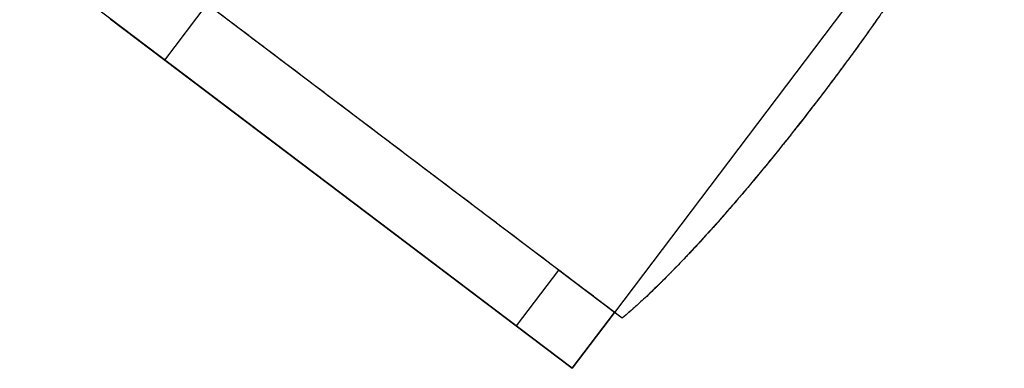
# Model space of a CAD drawing. Units: millimetres. Extents: x -310341 to 1524, y -152857 to 127109.
# Drawn here: x -107728 to -106586, y -39332 to -38928 of the extents above; entities that cross this region are included whole.
import ezdxf

# ---------------------------------------------------------------- set-up
doc = ezdxf.new("R2010")
doc.units = ezdxf.units.MM
doc.layers.add('SW_toestellen', color=2, linetype='Continuous')

# ---------------------------------------------------------------- blocks, each defined once
blk = doc.blocks.new('Terrastafel + stoelen')
at = {"layer": 'SW_toestellen'}
for p, q in [((213.9, 768.2), (-238.4, 170.5)), ((213.9, 768.2), (-238.4, 170.5)), ((-287.5, 105.7), (-928.3, 590.7)), ((-287.5, 105.7), (-928.3, 590.7)), ((-229.5, 164), (-762.6, 567.1)), ((-759.8, 463.2), (-710.8, 528)), ((-759.8, 463.2), (-710.8, 528)), ((-823.2, 511.2), (-759.8, 463.2)), ((-823.2, 511.2), (-759.8, 463.2)), ((61.4, 503.3), (59.3, 500.5)), ((63.4, 506.2), (61.4, 503.3)), ((65.3, 509), (63.4, 506.2)), ((67.3, 511.7), (65.3, 509)), ((53.1, 491.8), (51, 488.8)), ((55.2, 494.7), (53.1, 491.8)), ((57.3, 497.6), (55.2, 494.7)), ((59.3, 500.5), (57.3, 497.6)), ((44.5, 479.8), (42.3, 476.7)), ((46.7, 482.8), (44.5, 479.8)), ((48.9, 485.8), (46.7, 482.8)), ((51, 488.8), (48.9, 485.8)), ((37.8, 470.6), (35.5, 467.4)), ((40, 473.7), (37.8, 470.6)), ((42.3, 476.7), (40, 473.7)), ((-759.8, 463.2), (-352.3, 154.8)), ((28.3, 457.7), (25.7, 454.2)), ((30.8, 461), (28.3, 457.7)), ((33.1, 464.3), (30.8, 461)), ((35.5, 467.4), (33.1, 464.3)), ((20.3, 446.9), (17.4, 443.1)), ((23, 450.6), (20.3, 446.9)), ((25.7, 454.2), (23, 450.6)), ((11.4, 435.1), (8.3, 431)), ((14.4, 439.2), (11.4, 435.1)), ((17.4, 443.1), (14.4, 439.2)), ((2.1, 422.8), (-1, 418.7)), ((5.2, 426.9), (2.1, 422.8)), ((8.3, 431), (5.2, 426.9)), ((-4.1, 414.7), (-7.3, 410.6)), ((-1, 418.7), (-4.1, 414.7)), ((-13.5, 402.6), (-16.5, 398.6)), ((-10.4, 406.6), (-13.5, 402.6)), ((-7.3, 410.6), (-10.4, 406.6)), ((-22.4, 391.1), (-25.2, 387.6)), ((-19.5, 394.8), (-22.4, 391.1)), ((-16.5, 398.6), (-19.5, 394.8)), ((-33, 377.7), (-35.4, 374.7)), ((-30.5, 380.9), (-33, 377.7)), ((-27.9, 384.2), (-30.5, 380.9)), ((-25.2, 387.6), (-27.9, 384.2)), ((-40.3, 368.5), (-43, 365.2)), ((-37.8, 371.6), (-40.3, 368.5)), ((-35.4, 374.7), (-37.8, 371.6)), ((-51.6, 354.4), (-54.7, 350.6)), ((-48.6, 358.1), (-51.6, 354.4)), ((-45.7, 361.7), (-48.6, 358.1)), ((-43, 365.2), (-45.7, 361.7)), ((-57.9, 346.6), (-61.2, 342.6)), ((-54.7, 350.6), (-57.9, 346.6)), ((-67.7, 334.7), (-70.9, 330.8)), ((-64.5, 338.6), (-67.7, 334.7)), ((-61.2, 342.6), (-64.5, 338.6)), ((-77.4, 323.1), (-80.5, 319.3)), ((-74.2, 326.9), (-77.4, 323.1)), ((-70.9, 330.8), (-74.2, 326.9)), ((-86.8, 311.9), (-89.9, 308.2)), ((-83.7, 315.6), (-86.8, 311.9)), ((-80.5, 319.3), (-83.7, 315.6)), ((-98.9, 297.7), (-101.8, 294.4)), ((-96, 301.2), (-98.9, 297.7)), ((-93, 304.7), (-96, 301.2)), ((-89.9, 308.2), (-93, 304.7)), ((-107.5, 287.8), (-110.3, 284.6)), ((-104.7, 291.1), (-107.5, 287.8)), ((-101.8, 294.4), (-104.7, 291.1)), ((-118.5, 275.2), (-121.2, 272.2)), ((-115.8, 278.3), (-118.5, 275.2)), ((-113, 281.5), (-115.8, 278.3)), ((-110.3, 284.6), (-113, 281.5)), ((-129.3, 263.3), (-131.9, 260.4)), ((-126.6, 266.2), (-129.3, 263.3)), ((-123.9, 269.2), (-126.6, 266.2)), ((-121.2, 272.2), (-123.9, 269.2)), ((-139.5, 252), (-142, 249.4)), ((-137, 254.8), (-139.5, 252)), ((-134.5, 257.5), (-137, 254.8)), ((-131.9, 260.4), (-134.5, 257.5)), ((-149, 241.8), (-151.3, 239.3)), ((-146.7, 244.2), (-149, 241.8)), ((-144.4, 246.8), (-146.7, 244.2)), ((-142, 249.4), (-144.4, 246.8)), ((-160.2, 229.9), (-162.4, 227.7)), ((-158, 232.2), (-160.2, 229.9)), ((-155.8, 234.6), (-158, 232.2)), ((-153.6, 236.9), (-155.8, 234.6)), ((-151.3, 239.3), (-153.6, 236.9)), ((-303.2, 219.6), (-352.3, 154.8)), ((-303.2, 219.6), (-352.3, 154.8)), ((-238.4, 170.5), (-303.2, 219.6)), ((-238.4, 170.5), (-303.2, 219.6)), ((-303.2, 219.6), (-303.2, 219.6)), ((-303.2, 219.6), (-303.2, 219.6)), ((-170.9, 218.9), (-172.9, 216.9)), ((-168.8, 221.1), (-170.9, 218.9)), ((-166.7, 223.2), (-168.8, 221.1)), ((-164.5, 225.4), (-166.7, 223.2)), ((-162.4, 227.7), (-164.5, 225.4)), ((-184, 205.7), (-185.8, 203.9)), ((-182.2, 207.5), (-184, 205.7)), ((-180.5, 209.2), (-182.2, 207.5)), ((-178.6, 211.1), (-180.5, 209.2)), ((-176.8, 213), (-178.6, 211.1)), ((-174.8, 214.9), (-176.8, 213)), ((-172.9, 216.9), (-174.8, 214.9)), ((-195.2, 194.8), (-197.2, 192.9)), ((-193.3, 196.6), (-195.2, 194.8)), ((-191.4, 198.5), (-193.3, 196.6)), ((-189.5, 200.3), (-191.4, 198.5)), ((-187.6, 202.1), (-189.5, 200.3)), ((-185.8, 203.9), (-187.6, 202.1)), ((-206.4, 184.3), (-208, 182.7)), ((-204.6, 185.8), (-206.4, 184.3)), ((-202.9, 187.5), (-204.6, 185.8)), ((-201, 189.2), (-202.9, 187.5)), ((-199.1, 191), (-201, 189.2)), ((-197.2, 192.9), (-199.1, 191)), ((-220, 172), (-221, 171.1)), ((-218.9, 172.9), (-220, 172)), ((-217.8, 173.9), (-218.9, 172.9)), ((-216.6, 175), (-217.8, 173.9)), ((-215.3, 176.1), (-216.6, 175)), ((-214, 177.3), (-215.3, 176.1)), ((-212.6, 178.6), (-214, 177.3)), ((-211.1, 179.9), (-212.6, 178.6)), ((-209.6, 181.3), (-211.1, 179.9)), ((-208, 182.7), (-209.6, 181.3)), ((-238.4, 170.5), (-287.5, 105.7)), ((-238.4, 170.5), (-287.5, 105.7)), ((-287.5, 105.7), (-238.4, 170.5)), ((-287.5, 105.7), (-238.4, 170.5)), ((-229.3, 164.2), (-229.5, 164)), ((-229, 164.4), (-229.3, 164.2)), ((-228.8, 164.6), (-229, 164.4)), ((-228.4, 164.9), (-228.8, 164.6)), ((-228.1, 165.2), (-228.4, 164.9)), ((-227.7, 165.5), (-228.1, 165.2)), ((-227.3, 165.8), (-227.7, 165.5)), ((-226.8, 166.2), (-227.3, 165.8)), ((-226.3, 166.6), (-226.8, 166.2)), ((-225.7, 167.1), (-226.3, 166.6)), ((-225.1, 167.6), (-225.7, 167.1)), ((-224.4, 168.2), (-225.1, 167.6)), ((-223.7, 168.8), (-224.4, 168.2)), ((-222.8, 169.5), (-223.7, 168.8)), ((-222, 170.3), (-222.8, 169.5)), ((-221, 171.1), (-222, 170.3)), ((-352.3, 154.8), (-287.5, 105.7)), ((-352.3, 154.8), (-352.3, 154.8)), ((-352.3, 154.8), (-287.5, 105.7))]:
    blk.add_line(p, q, dxfattribs=at)
for points in [[(174.1, 697.3), (173.9, 696.6), (173.5, 695), (172.8, 692.7), (171.7, 689.4), (170.1, 685.1), (168, 679.9), (165.3, 673.5), (161.9, 666.1), (157.7, 657.6), (152.8, 647.8), (146.9, 636.9), (140.1, 624.7), (132.3, 611.2), (123.3, 596.3), (113.2, 580.1), (101.8, 562.5), (89.1, 543.4), (75.1, 522.8), (59.5, 500.7), (42.5, 476.9), (23.8, 451.6), (-1, 418.6), (-25.9, 386.6), (-44.8, 362.8), (-71.1, 330.5), (-96.3, 300.7), (-118.7, 275), (-139.9, 251.6), (-158.2, 232), (-175.2, 214.5), (-189.2, 200.4), (-205.1, 185.3), (-217.1, 174.5), (-224.9, 167.7), (-228.7, 164.7), (-229.5, 164)], [(-229.5, 164), (-496.1, 365.6), (-762.6, 567.1)]]:
    blk.add_open_spline(points, degree=2, dxfattribs=at)

msp = doc.modelspace()

# ---------------------------------------------------------------- block references
at = {"layer": 'SW_toestellen'}
msp.add_blockref('Terrastafel + stoelen', (-106799.763, -39437.907), dxfattribs=at)

doc.saveas('drawing.dxf')
